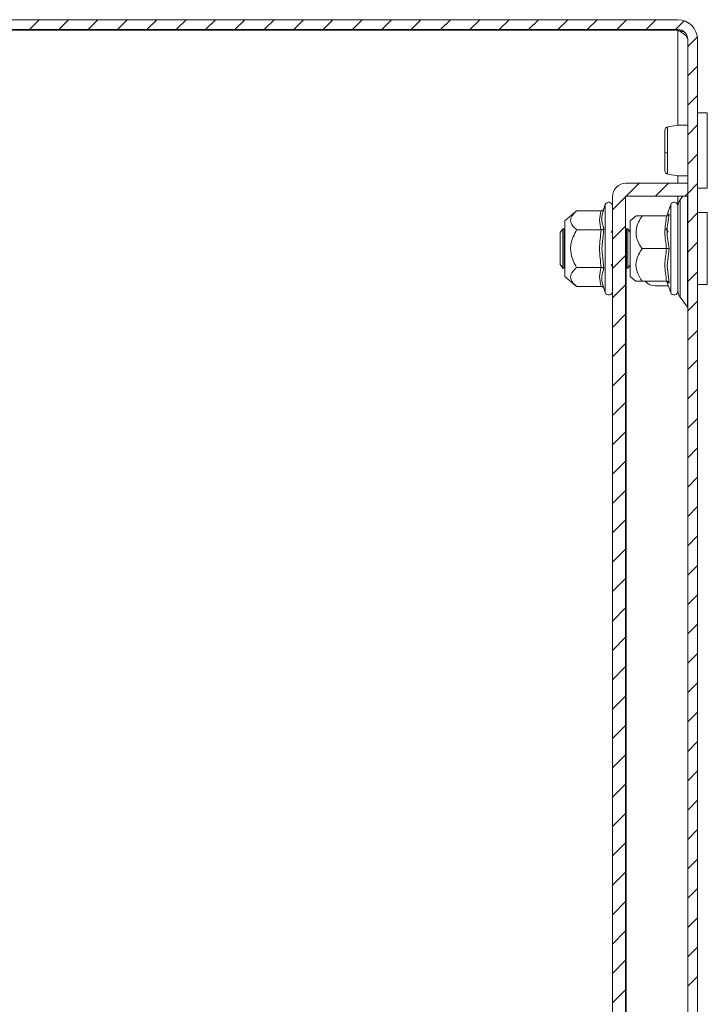
# Model space of a CAD drawing. Units: millimetres. Extents: x -1564 to 2014, y -1508 to 3669.
# Drawn here: x -845 to -740, y 647 to 797 of the extents above; entities that cross this region are included whole.
import ezdxf

# ---------------------------------------------------------------- set-up
doc = ezdxf.new("R2010")
doc.units = ezdxf.units.MM

msp = doc.modelspace()

# ---------------------------------------------------------------- linework, layer by layer
at = {"color": 7, "linetype": 'Continuous', "lineweight": 15}
for p, q in [((-744.11, 797.4), (-913.11, 797.4)), ((-744.11, 795.9), (-913.11, 795.9)), ((-744.11, 795.8), (-913.11, 795.8)), ((-744.11, 795.8), (-743.11, 795.5)), ((-742.61, 0.4), (-742.61, 794.4)), ((-741.11, 0.4), (-741.11, 794.4)), ((-739.61, 783.15), (-741.11, 783.15)), ((-739.61, 771.65), (-739.61, 783.15)), ((-752.01, 772.4), (-742.61, 772.4)), ((-742.61, 770.4), (-742.61, 772.4)), ((-741.11, 771.65), (-739.61, 771.65)), ((-754.11, 24.5), (-754.11, 770.3)), ((-752.11, 24.5), (-752.11, 770.3)), ((-752.01, 770.4), (-742.61, 770.4)), ((-743.35, 770.4), (-743.78, 769.84)), ((-759.59, 768.17), (-761.41, 766.65)), ((-755.83, 768.17), (-759.59, 768.17)), ((-755.45, 768.47), (-755.49, 768.28)), ((-755.49, 768.28), (-755.45, 768.47)), ((-755.21, 769.13), (-755.45, 768.47)), ((-745.21, 769.13), (-745.76, 767.62)), ((-739.61, 767.9), (-741.11, 767.9)), ((-739.61, 756.9), (-739.61, 767.9)), ((-761.41, 766.65), (-761.41, 762.4)), ((-750.48, 767.43), (-751.41, 766.65)), ((-751.41, 766.65), (-751.41, 760.28)), ((-745.83, 767.4), (-749.59, 767.4)), ((-761.72, 765.4), (-762.11, 764.85)), ((-762.11, 764.85), (-762.11, 759.95)), ((-761.52, 765.4), (-761.72, 765.4)), ((-761.72, 765.4), (-761.72, 759.4)), ((-761.41, 765.24), (-761.52, 765.4)), ((-761.52, 765.4), (-761.52, 762.4)), ((-755.83, 765.29), (-759.59, 765.29)), ((-755.45, 765.43), (-755.75, 762.4)), ((-754.11, 765.15), (-754.32, 764.85)), ((-751.98, 765.4), (-752.11, 765.22)), ((-751.79, 765.4), (-751.98, 765.4)), ((-751.98, 765.4), (-751.98, 759.4)), ((-751.41, 764.86), (-751.79, 765.4)), ((-751.79, 765.4), (-751.79, 762.4)), ((-745.6, 764.9), (-745.95, 765.4)), ((-761.52, 762.4), (-761.52, 759.4)), ((-761.41, 762.4), (-761.41, 758.15)), ((-755.75, 762.4), (-755.45, 759.37)), ((-751.79, 762.4), (-751.79, 759.4)), ((-745.83, 762.4), (-749.59, 762.4)), ((-745.45, 762.4), (-745.75, 759.78)), ((-751.41, 760.28), (-751.41, 758.15)), ((-762.11, 759.95), (-761.72, 759.4)), ((-761.72, 759.4), (-761.52, 759.4)), ((-761.52, 759.4), (-761.41, 759.56)), ((-759.59, 759.51), (-755.83, 759.51)), ((-754.32, 759.95), (-754.11, 759.65)), ((-752.11, 759.58), (-751.98, 759.4)), ((-751.98, 759.4), (-751.79, 759.4)), ((-751.79, 759.4), (-751.41, 759.94)), ((-751.51, 759.8), (-751.41, 759.7)), ((-745.75, 759.78), (-745.45, 757.15)), ((-761.41, 758.15), (-759.59, 756.63)), ((-751.41, 758.15), (-750.48, 757.37)), ((-749.59, 757.4), (-745.83, 757.4)), ((-749.11, 757.4), (-749.02, 757.31)), ((-745.77, 757.35), (-745.75, 757.16)), ((-755.83, 756.63), (-759.59, 756.63)), ((-755.49, 756.52), (-755.45, 756.33)), ((-755.45, 756.33), (-755.21, 755.67)), ((-747.61, 756.73), (-745.59, 756.73)), ((-745.76, 757.18), (-745.21, 755.67)), ((-741.11, 756.9), (-739.61, 756.9)), ((-743.78, 754.96), (-742.63, 753.46))]:
    msp.add_line(p, q, dxfattribs=at)
at = {"color": 7, "linetype": 'Continuous', "lineweight": 0}
for p, q in [((-843.28, 795.9), (-841.78, 797.4)), ((-838.79, 795.9), (-837.29, 797.4)), ((-834.3, 795.9), (-832.8, 797.4)), ((-829.81, 795.9), (-828.31, 797.4)), ((-825.32, 795.9), (-823.82, 797.4)), ((-820.83, 795.9), (-819.33, 797.4)), ((-816.34, 795.9), (-814.84, 797.4)), ((-811.85, 795.9), (-810.35, 797.4)), ((-807.36, 795.9), (-805.86, 797.4)), ((-802.87, 795.9), (-801.37, 797.4)), ((-798.38, 795.9), (-796.88, 797.4)), ((-793.89, 795.9), (-792.39, 797.4)), ((-789.39, 795.9), (-787.89, 797.4)), ((-784.9, 795.9), (-783.4, 797.4)), ((-780.41, 795.9), (-778.91, 797.4)), ((-775.92, 795.9), (-774.42, 797.4)), ((-771.43, 795.9), (-769.93, 797.4)), ((-766.94, 795.9), (-765.44, 797.4)), ((-762.45, 795.9), (-760.95, 797.4)), ((-757.96, 795.9), (-756.46, 797.4)), ((-753.47, 795.9), (-751.97, 797.4)), ((-748.98, 795.9), (-747.48, 797.4)), ((-744.49, 795.9), (-743.15, 797.24)), ((-742.61, 793.29), (-741.13, 794.77)), ((-742.61, 788.8), (-741.11, 790.3)), ((-742.61, 784.31), (-741.11, 785.81)), ((-742.61, 779.82), (-741.11, 781.32)), ((-742.61, 775.33), (-741.11, 776.83)), ((-752.04, 770.4), (-750.03, 772.4)), ((-747.54, 770.4), (-745.54, 772.4)), ((-742.61, 770.84), (-741.11, 772.34)), ((-743.05, 770.4), (-742.61, 770.84)), ((-754.11, 768.32), (-752.11, 770.33)), ((-742.61, 766.35), (-741.11, 767.85)), ((-754.11, 763.83), (-752.11, 765.83)), ((-742.61, 761.86), (-741.11, 763.36)), ((-754.11, 759.34), (-752.11, 761.34)), ((-742.61, 757.37), (-741.11, 758.87)), ((-754.11, 754.85), (-752.11, 756.85)), ((-742.61, 752.88), (-741.11, 754.38)), ((-754.11, 750.36), (-752.11, 752.36)), ((-742.61, 748.39), (-741.11, 749.89)), ((-754.11, 745.87), (-752.11, 747.87)), ((-742.61, 743.9), (-741.11, 745.4)), ((-754.11, 741.38), (-752.11, 743.38)), ((-742.61, 739.41), (-741.11, 740.91)), ((-754.11, 736.89), (-752.11, 738.89)), ((-742.61, 734.92), (-741.11, 736.42)), ((-754.11, 732.4), (-752.11, 734.4)), ((-742.61, 730.43), (-741.11, 731.93)), ((-754.11, 727.91), (-752.11, 729.91)), ((-742.61, 725.94), (-741.11, 727.44)), ((-754.11, 723.42), (-752.11, 725.42)), ((-742.61, 721.45), (-741.11, 722.95)), ((-754.11, 718.93), (-752.11, 720.93)), ((-742.61, 716.96), (-741.11, 718.46)), ((-754.11, 714.44), (-752.11, 716.44)), ((-742.61, 712.47), (-741.11, 713.97)), ((-754.11, 709.95), (-752.11, 711.95)), ((-742.61, 707.98), (-741.11, 709.48)), ((-754.11, 705.46), (-752.11, 707.46)), ((-742.61, 703.49), (-741.11, 704.99)), ((-754.11, 700.97), (-752.11, 702.97)), ((-742.61, 699), (-741.11, 700.5)), ((-754.11, 696.48), (-752.11, 698.48)), ((-742.61, 694.51), (-741.11, 696.01)), ((-754.11, 691.99), (-752.11, 693.99)), ((-742.61, 690.02), (-741.11, 691.52)), ((-754.11, 687.5), (-752.11, 689.5)), ((-742.61, 685.53), (-741.11, 687.03)), ((-754.11, 683.01), (-752.11, 685.01)), ((-742.61, 681.04), (-741.11, 682.54)), ((-754.11, 678.52), (-752.11, 680.52)), ((-742.61, 676.55), (-741.11, 678.05)), ((-754.11, 674.03), (-752.11, 676.03)), ((-742.61, 672.06), (-741.11, 673.56)), ((-754.11, 669.54), (-752.11, 671.54)), ((-742.61, 667.57), (-741.11, 669.07)), ((-754.11, 665.05), (-752.11, 667.05)), ((-742.61, 663.08), (-741.11, 664.58)), ((-754.11, 660.56), (-752.11, 662.56)), ((-742.61, 658.59), (-741.11, 660.09)), ((-754.11, 656.07), (-752.11, 658.07)), ((-742.61, 654.1), (-741.11, 655.6)), ((-754.11, 651.58), (-752.11, 653.58)), ((-742.61, 649.61), (-741.11, 651.11)), ((-754.11, 647.09), (-752.11, 649.09))]:
    msp.add_line(p, q, dxfattribs=at)
at = {"color": 8, "linetype": 'Continuous', "lineweight": 15}
for p, q in [((-744.11, 781.24), (-744.11, 795.8)), ((-744.11, 772.4), (-744.11, 773.56)), ((-744.11, 769.08), (-744.11, 770.4)), ((-743.78, 769.84), (-743.78, 754.96)), ((-742.63, 753.46), (-742.63, 770.4)), ((-755.21, 769.13), (-755.21, 755.67)), ((-745.21, 769.13), (-745.21, 755.67)), ((-745.75, 767.64), (-745.45, 767.65)), ((-752.01, 759.44), (-752.01, 35.36))]:
    msp.add_line(p, q, dxfattribs=at)
at = {"color": 7, "linetype": 'Continuous', "lineweight": 15}
for centre, radius, start, end in [((-744.11, 794.4), 3, 0, 90), ((-744.11, 794.4), 1.5, 0, 90), ((-745.8, 777.91), 0.885, 249.8626, 275.1914), ((-752.01, 770.3), 2.1, 90, 180), ((-754.68, 768.93), 0.567, 0, 160), ((-752.01, 770.3), 0.1, 90, 180), ((-744.68, 768.93), 0.567, 0, 160), ((-742.51, 768.87), 1.6, 142.5369, 180), ((-747.61, 758.73), 2, 225, 270), ((-754.68, 755.87), 0.567, 200, 0), ((-744.68, 755.87), 0.567, 200, 0), ((-742.51, 755.93), 1.6, 180, 217.4631), ((-742.71, 753.4), 0.1, 0, 37.4631)]:
    msp.add_arc(centre, radius, start, end, dxfattribs=at)
for points, knots in [([(-744.11, 795.8), (-743.91, 795.68), (-743.72, 795.57), (-743.45, 795.39), (-743.36, 795.33), (-743.2, 795.22), (-743.12, 795.16), (-742.91, 794.98), (-742.8, 794.87), (-742.65, 794.63), (-742.61, 794.52), (-742.61, 794.4)], [0, 0, 0, 0, 0.25, 0.25, 0.375, 0.375, 0.5, 0.5, 0.75, 0.75, 1, 1, 1, 1]), ([(-745.72, 780.99), (-745.78, 780.97), (-745.88, 780.94), (-746.01, 780.82), (-746.09, 780.66), (-746.1, 780.54), (-746.11, 780.49)], [0, 0, 0, 0, 0.247506, 0.504415, 0.7591, 1, 1, 1, 1]), ([(-746.11, 780.49), (-746.11, 780.4), (-746.11, 780.22), (-746.11, 779.4), (-746.11, 778.31), (-746.11, 777.49), (-746.11, 777.08)], [0, 0, 0, 0, 0.249016, 0.498746, 0.748611, 1, 1, 1, 1]), ([(-742.61, 781.26), (-742.76, 781.27), (-743.36, 781.31), (-744.45, 781.24), (-745.3, 781.07), (-745.76, 780.98)], [0, 0, 0, 0, 0.134293, 0.535625, 1, 1, 1, 1]), ([(-746.11, 777.08), (-746.11, 776.68), (-746.11, 775.88), (-746.11, 774.93), (-746.11, 774.32), (-746.11, 774.32), (-746.11, 774.31)], [0, 0, 0, 0, 0.250218, 0.500195, 0.750073, 1, 1, 1, 1]), ([(-745.72, 777.03), (-745.72, 776.76), (-745.72, 776.24), (-745.72, 775.52), (-745.72, 774.88), (-745.72, 774.56), (-745.72, 774.4)], [0, 0, 0, 0, 0.249989, 0.500002, 0.749989, 1, 1, 1, 1]), ([(-746.11, 774.31), (-746.1, 774.26), (-746.09, 774.14), (-746.01, 773.98), (-745.88, 773.86), (-745.78, 773.83), (-745.72, 773.81)], [0, 0, 0, 0, 0.241184, 0.495965, 0.752783, 1, 1, 1, 1]), ([(-745.76, 773.82), (-745.3, 773.73), (-744.45, 773.56), (-743.36, 773.49), (-742.76, 773.53), (-742.61, 773.54)], [0, 0, 0, 0, 0.4643751, 0.8657074, 1, 1, 1, 1]), ([(-759.59, 768.17), (-759.96, 767.81), (-760.57, 767.23), (-760.51, 766.23), (-760.01, 765.65), (-759.64, 765.33), (-759.59, 765.29)], [0, 0, 0, 0, 0.389211, 0.637204, 0.954492, 1, 1, 1, 1]), ([(-755.83, 765.29), (-755.96, 765.77), (-756.22, 766.73), (-755.96, 767.69), (-755.83, 768.17)], [0, 0, 0, 0, 0.500001, 1, 1, 1, 1]), ([(-755.83, 768.17), (-755.79, 768.18), (-755.7, 768.19), (-755.59, 768.25), (-755.5, 768.35), (-755.47, 768.43), (-755.45, 768.47)], [0, 0, 0, 0, 0.230756, 0.499523, 0.750069, 1, 1, 1, 1]), ([(-744.11, 768.91), (-744.11, 768.9), (-744.11, 768.89), (-744.11, 768.18), (-744.11, 766.81), (-744.11, 765.36), (-744.11, 764.1), (-744.11, 762.78), (-744.11, 761.05), (-744.11, 759.89), (-744.11, 759.13)], [0, 0, 0, 0, 0.0702035, 0.2498352, 0.4294676, 0.526167, 0.624918, 0.7236689, 0.820369, 1, 1, 1, 1]), ([(-744.11, 755.93), (-744.11, 755.93), (-744.11, 756.62), (-744.11, 759.04), (-744.11, 760.69), (-744.11, 764.11), (-744.11, 765.76), (-744.11, 768.18), (-744.11, 768.87), (-744.11, 768.87)], [0, 0, 0, 0, 0.25, 0.25, 0.5, 0.5, 0.75, 0.75, 1, 1, 1, 1]), ([(-749.59, 767.4), (-749.96, 766.78), (-750.57, 765.76), (-750.51, 764.03), (-750.01, 763.02), (-749.64, 762.47), (-749.59, 762.4)], [0, 0, 0, 0, 0.389211, 0.6372, 0.954492, 1, 1, 1, 1]), ([(-750.45, 767.4), (-750.46, 767.4), (-750.49, 767.4), (-750.01, 767.4), (-749.64, 767.4), (-749.59, 767.4)], [0, 0, 0, 0, 0.274981, 0.909048, 1, 1, 1, 1]), ([(-745.83, 762.4), (-745.96, 763.23), (-746.22, 764.9), (-745.96, 766.57), (-745.83, 767.4)], [0, 0, 0, 0, 0.500001, 1, 1, 1, 1]), ([(-745.83, 767.4), (-745.79, 767.4), (-745.7, 767.41), (-745.59, 767.47), (-745.5, 767.55), (-745.47, 767.62), (-745.45, 767.65)], [0, 0, 0, 0, 0.230751, 0.499502, 0.75012, 1, 1, 1, 1]), ([(-745.83, 767.4), (-745.79, 767.4), (-745.7, 767.41), (-745.59, 767.47), (-745.5, 767.55), (-745.47, 767.62), (-745.45, 767.65)], [0, 0, 0, 0, 0.230788, 0.499512, 0.750114, 1, 1, 1, 1]), ([(-745.45, 767.65), (-745.6, 766.77), (-745.9, 765.01), (-745.6, 763.27), (-745.45, 762.4)], [0, 0, 0, 0, 0.499729, 1, 1, 1, 1]), ([(-759.59, 765.29), (-759.96, 764.57), (-760.44, 763.65), (-760.56, 762.11), (-760.32, 760.86), (-759.84, 759.96), (-759.59, 759.51)], [0, 0, 0, 0, 0.388865, 0.499576, 0.752481, 1, 1, 1, 1]), ([(-755.83, 759.51), (-755.96, 760.48), (-756.22, 762.4), (-755.96, 764.32), (-755.83, 765.29)], [0, 0, 0, 0, 0.500003, 1, 1, 1, 1]), ([(-755.83, 765.29), (-755.79, 765.29), (-755.7, 765.29), (-755.59, 765.33), (-755.5, 765.38), (-755.47, 765.41), (-755.45, 765.43)], [0, 0, 0, 0, 0.23074, 0.499504, 0.749878, 1, 1, 1, 1]), ([(-749.59, 762.4), (-749.96, 761.78), (-750.44, 760.98), (-750.56, 759.65), (-750.32, 758.56), (-749.84, 757.79), (-749.59, 757.4)], [0, 0, 0, 0, 0.388869, 0.499579, 0.752481, 1, 1, 1, 1]), ([(-745.83, 757.4), (-745.96, 758.23), (-746.22, 759.9), (-745.96, 761.57), (-745.83, 762.4)], [0, 0, 0, 0, 0.499999, 1, 1, 1, 1]), ([(-745.83, 762.4), (-745.79, 762.4), (-745.7, 762.4), (-745.59, 762.4), (-745.5, 762.4), (-745.47, 762.4), (-745.45, 762.4)], [0, 0, 0, 0, 0.230733, 0.499488, 0.749858, 1, 1, 1, 1]), ([(-759.59, 759.51), (-759.96, 759.15), (-760.57, 758.57), (-760.51, 757.57), (-760.01, 756.99), (-759.64, 756.67), (-759.59, 756.63)], [0, 0, 0, 0, 0.389207, 0.637201, 0.954488, 1, 1, 1, 1]), ([(-755.83, 756.63), (-755.96, 757.11), (-756.22, 758.07), (-755.96, 759.03), (-755.83, 759.51)], [0, 0, 0, 0, 0.500001, 1, 1, 1, 1]), ([(-755.45, 759.37), (-755.47, 759.39), (-755.5, 759.42), (-755.59, 759.47), (-755.7, 759.51), (-755.79, 759.51), (-755.83, 759.51)], [0, 0, 0, 0, 0.250123, 0.500497, 0.769276, 1, 1, 1, 1]), ([(-744.11, 759.13), (-744.11, 758.47), (-744.11, 757.44), (-744.11, 756.52), (-744.11, 756.06), (-744.11, 755.85), (-744.11, 755.89), (-744.11, 755.89)], [0, 0, 0, 0, 0.359031, 0.552299, 0.749675, 0.947046, 1, 1, 1, 1]), ([(-749.59, 757.4), (-750, 757.4), (-750.53, 757.4), (-750.46, 757.4), (-750.45, 757.4)], [0, 0, 0, 0, 0.779037, 1, 1, 1, 1]), ([(-745.45, 757.15), (-745.47, 757.18), (-745.5, 757.25), (-745.59, 757.33), (-745.7, 757.39), (-745.79, 757.4), (-745.83, 757.4)], [0, 0, 0, 0, 0.250123, 0.500498, 0.769276, 1, 1, 1, 1]), ([(-755.83, 756.63), (-755.79, 756.62), (-755.7, 756.61), (-755.59, 756.55), (-755.5, 756.45), (-755.47, 756.37), (-755.45, 756.33)], [0, 0, 0, 0, 0.230734, 0.499488, 0.749858, 1, 1, 1, 1])]:
    msp.add_open_spline(points, degree=3, knots=knots, dxfattribs=at)
at = {"color": 8, "linetype": 'Continuous', "lineweight": 15}
for points, knots in [([(-745.72, 780.98), (-745.72, 780.96), (-745.72, 780.92), (-745.72, 780.51), (-745.72, 779.86), (-745.72, 779.02), (-745.72, 778.04), (-745.72, 777.36), (-745.72, 777.03)], [0, 0, 0, 0, 0.1556281, 0.324511, 0.4933811, 0.6622449, 0.8311222, 1, 1, 1, 1]), ([(-745.72, 774.4), (-745.72, 774.24), (-745.72, 773.93), (-745.72, 773.77), (-745.72, 773.82), (-745.72, 773.82)], [0, 0, 0, 0, 0.481278, 0.962505, 1, 1, 1, 1]), ([(-755.49, 768.28), (-755.62, 767.83), (-755.89, 766.87), (-755.6, 765.93), (-755.45, 765.43)], [0, 0, 0, 0, 0.468016, 1, 1, 1, 1]), ([(-755.45, 759.37), (-755.6, 758.87), (-755.89, 757.93), (-755.62, 756.97), (-755.49, 756.52)], [0, 0, 0, 0, 0.5314052, 1, 1, 1, 1]), ([(-745.45, 757.15), (-745.65, 757.15), (-745.85, 757.16), (-745.75, 757.16), (-745.75, 757.16)], [0, 0, 0, 0, 0.99946, 1, 1, 1, 1])]:
    msp.add_open_spline(points, degree=3, knots=knots, dxfattribs=at)

doc.saveas('drawing.dxf')
